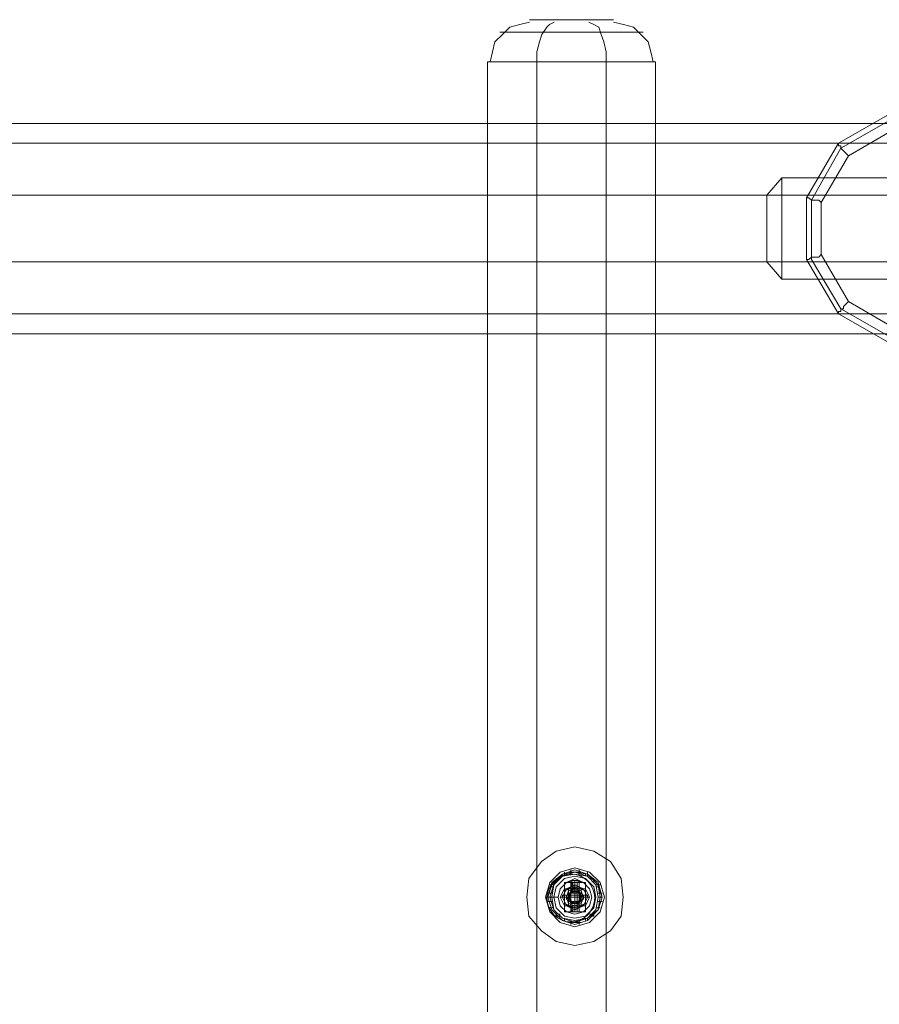
# Model space of a CAD drawing. Units: millimetres. Extents: x -92 to 10479, y -194 to 10155.
# Drawn here: x 5290 to 5904, y 5144 to 5847 of the extents above; entities that cross this region are included whole.
import ezdxf

# ---------------------------------------------------------------- set-up
doc = ezdxf.new("R2010")
doc.units = ezdxf.units.MM
for name, color, linetype, lineweight in [('beslag', 254, 'Continuous', 9), ('dupsko', 251, 'Continuous', 9), ('prop', 252, 'Continuous', 9), ('robinia', 32, 'Continuous', 9), ('robinia bjælke', 32, 'Continuous', 9), ('robinia stolpe', 32, 'Continuous', 9), ('stål', 253, 'Continuous', 9), ('taifun', 251, 'Continuous', 9)]:
    doc.layers.add(name, color=color, linetype=linetype, lineweight=lineweight)

msp = doc.modelspace()

# ---------------------------------------------------------------- linework, layer by layer
at = {"layer": 'beslag', "flags": 128}
for points in [[(5706.02, 5220.7), (5703.02, 5231.2), (5695.52, 5237.19), (5686.53, 5240.19), (5677.54, 5237.19), (5670.04, 5231.2), (5667.04, 5220.7), (5670.04, 5211.71), (5677.54, 5204.21), (5686.53, 5201.22), (5695.52, 5204.21), (5703.02, 5211.71), (5706.02, 5220.7)], [(5706.02, 5220.7), (5703.02, 5231.2), (5695.52, 5237.19), (5686.53, 5240.19), (5677.54, 5237.19), (5670.04, 5231.2), (5667.04, 5220.7), (5670.04, 5211.71), (5677.54, 5204.21), (5686.53, 5201.22), (5695.52, 5204.21), (5703.02, 5211.71), (5706.02, 5220.7)], [(5704.52, 5220.7), (5703.02, 5229.7), (5695.52, 5237.19), (5686.53, 5238.69), (5677.54, 5237.19), (5671.54, 5229.7), (5668.54, 5220.7), (5671.54, 5211.71), (5677.54, 5205.71), (5686.53, 5202.72), (5695.52, 5205.71), (5703.02, 5211.71), (5704.52, 5220.7)], [(5703.02, 5220.7), (5701.52, 5229.7), (5695.52, 5235.69), (5686.53, 5238.69), (5677.54, 5235.69), (5671.54, 5229.7), (5670.04, 5220.7), (5671.54, 5211.71), (5677.54, 5205.71), (5686.53, 5204.21), (5695.52, 5205.71), (5701.52, 5211.71), (5703.02, 5220.7)], [(5703.02, 5220.7), (5701.52, 5229.7), (5695.52, 5235.69), (5686.53, 5238.69), (5677.54, 5235.69), (5671.54, 5229.7), (5670.04, 5220.7), (5671.54, 5211.71), (5677.54, 5205.71), (5686.53, 5204.21), (5695.52, 5205.71), (5701.52, 5211.71), (5703.02, 5220.7)], [(5703.02, 5220.7), (5701.52, 5229.7), (5695.52, 5235.69), (5686.53, 5238.69), (5677.54, 5235.69), (5671.54, 5229.7), (5670.04, 5220.7), (5671.54, 5211.71), (5677.54, 5205.71), (5686.53, 5204.21), (5695.52, 5205.71), (5701.52, 5211.71), (5703.02, 5220.7)], [(5679.03, 5235.69), (5679.03, 5238.69)], [(5683.53, 5237.19), (5683.53, 5240.19)], [(5689.53, 5237.19), (5689.53, 5240.19)], [(5695.52, 5235.69), (5695.52, 5238.69)], [(5671.54, 5229.7), (5668.54, 5229.7)], [(5673.04, 5231.2), (5673.04, 5234.19)], [(5700.02, 5231.2), (5700.02, 5234.19)], [(5704.52, 5229.7), (5701.52, 5229.7)], [(5670.04, 5223.7), (5667.04, 5223.7)], [(5706.02, 5223.7), (5703.02, 5223.7)], [(5670.04, 5217.71), (5667.04, 5217.71)], [(5706.02, 5217.71), (5703.02, 5217.71)], [(5671.54, 5213.21), (5668.54, 5213.21)], [(5704.52, 5213.21), (5701.52, 5213.21)], [(5676.04, 5207.21), (5673.04, 5207.21)], [(5679.03, 5204.21), (5679.03, 5205.71)], [(5683.53, 5201.22), (5683.53, 5204.21)], [(5689.53, 5201.22), (5689.53, 5204.21)], [(5695.52, 5204.21), (5695.52, 5205.71)], [(5700.02, 5207.21), (5697.02, 5207.21)]]:
    msp.add_lwpolyline(points, close=True, dxfattribs=at)
for points in [[(5679.03, 5237.19), (5679.03, 5235.69)], [(5683.53, 5238.69), (5683.53, 5237.19)], [(5689.53, 5238.69), (5689.53, 5237.19)], [(5694.02, 5237.19), (5694.02, 5235.69)], [(5673.04, 5234.19), (5676.04, 5234.19)], [(5674.54, 5234.19), (5676.04, 5234.19), (5673.04, 5234.19)], [(5673.04, 5234.19), (5673.04, 5232.69)], [(5697.02, 5234.19), (5700.02, 5234.19)], [(5700.02, 5234.19), (5697.02, 5234.19), (5698.52, 5234.19)], [(5700.02, 5234.19), (5700.02, 5232.69)], [(5668.54, 5223.7), (5670.04, 5223.7)], [(5670.04, 5228.2), (5671.54, 5228.2)], [(5701.52, 5228.2), (5703.02, 5228.2)], [(5703.02, 5223.7), (5704.52, 5223.7)], [(5668.54, 5217.71), (5670.04, 5217.71)], [(5703.02, 5220.7), (5704.52, 5220.7)], [(5703.02, 5220.7), (5706.02, 5220.7)], [(5703.02, 5220.7), (5706.02, 5220.7)], [(5704.52, 5220.7), (5703.02, 5220.7), (5706.02, 5220.7), (5703.02, 5220.7)], [(5703.02, 5217.71), (5704.52, 5217.71)], [(5670.04, 5213.21), (5671.54, 5213.21)], [(5673.04, 5210.21), (5673.04, 5207.21)], [(5673.04, 5207.21), (5673.04, 5210.21), (5673.04, 5208.71)], [(5674.54, 5208.71), (5676.04, 5208.71)], [(5697.02, 5208.71), (5698.52, 5208.71)], [(5700.02, 5210.21), (5700.02, 5207.21)], [(5700.02, 5207.21), (5700.02, 5210.21), (5700.02, 5208.71)], [(5701.52, 5213.21), (5703.02, 5213.21)], [(5679.03, 5205.71), (5679.03, 5204.21)], [(5683.53, 5204.21), (5683.53, 5202.72)], [(5689.53, 5204.21), (5689.53, 5202.72)], [(5694.02, 5205.71), (5694.02, 5204.21)]]:
    msp.add_lwpolyline(points, dxfattribs=at)
at = {"layer": 'beslag'}
msp.add_circle((5683.59, 5220.22), 17.05, dxfattribs=at)
msp.add_circle((5683.59, 5220.22), 17.05, dxfattribs=at)
msp.add_circle((5683.59, 5220.22), 17.05, dxfattribs=at)
at = {"layer": 'dupsko', "flags": 128}
for points in [[(5665.54, 5220.7), (5668.54, 5231.2), (5676.04, 5238.69), (5686.53, 5241.69), (5697.02, 5238.69), (5704.52, 5231.2), (5707.51, 5220.7), (5704.52, 5210.21), (5697.02, 5202.72), (5686.53, 5199.72), (5676.04, 5202.72), (5668.54, 5210.21), (5665.54, 5220.7)], [(5703.02, 5220.7), (5701.52, 5229.7), (5695.52, 5235.69), (5686.53, 5238.69), (5677.54, 5235.69), (5671.54, 5229.7), (5670.04, 5220.7), (5671.54, 5211.71), (5677.54, 5205.71), (5686.53, 5204.21), (5695.52, 5205.71), (5701.52, 5211.71), (5703.02, 5220.7)], [(5670.04, 5220.7), (5671.54, 5229.7), (5677.54, 5235.69), (5686.53, 5238.69), (5695.52, 5235.69), (5701.52, 5229.7), (5703.02, 5220.7), (5701.52, 5211.71), (5695.52, 5205.71), (5686.53, 5204.21), (5677.54, 5205.71), (5671.54, 5211.71), (5670.04, 5220.7)], [(5671.54, 5220.7), (5673.04, 5228.2), (5679.03, 5234.19), (5686.53, 5235.69), (5694.02, 5234.19), (5700.02, 5228.2), (5701.52, 5220.7), (5700.02, 5213.21), (5694.02, 5207.21), (5686.53, 5205.71), (5679.03, 5207.21), (5673.04, 5213.21), (5671.54, 5220.7)], [(5701.52, 5220.7), (5700.02, 5228.2), (5694.02, 5234.19), (5686.53, 5235.69), (5679.03, 5234.19), (5673.04, 5228.2), (5671.54, 5220.7), (5673.04, 5213.21), (5679.03, 5207.21), (5686.53, 5205.71), (5694.02, 5207.21), (5700.02, 5213.21), (5701.52, 5220.7)], [(5674.54, 5220.7), (5676.04, 5226.7), (5680.53, 5231.2), (5686.53, 5234.19), (5692.52, 5231.2), (5697.02, 5226.7), (5698.52, 5220.7), (5697.02, 5214.71), (5692.52, 5210.21), (5686.53, 5208.71), (5680.53, 5210.21), (5676.04, 5214.71), (5674.54, 5220.7)]]:
    msp.add_lwpolyline(points, close=True, dxfattribs=at)
msp.add_lwpolyline([(5665.54, 5220.7), (5668.54, 5220.7), (5674.54, 5220.7)], dxfattribs=at)
at = {"layer": 'prop', "flags": 128}
for points in [[(5686.53, 5231.2), (5691.03, 5231.2), (5694.02, 5231.2), (5691.03, 5231.2), (5686.53, 5231.2), (5682.03, 5231.2), (5679.03, 5231.2), (5682.03, 5231.2), (5686.53, 5231.2)], [(5686.53, 5231.2), (5688.03, 5231.2), (5688.03, 5229.7), (5688.03, 5228.2), (5688.03, 5226.7), (5686.53, 5226.7), (5685.03, 5226.7), (5685.03, 5228.2), (5683.53, 5229.7), (5685.03, 5229.7), (5685.03, 5231.2), (5686.53, 5231.2)], [(5683.53, 5229.7), (5685.03, 5231.2), (5686.53, 5231.2), (5688.03, 5231.2), (5688.03, 5229.7), (5688.03, 5228.2), (5686.53, 5226.7), (5685.03, 5228.2), (5683.53, 5229.7)], [(5686.53, 5231.2), (5689.53, 5231.2), (5686.53, 5231.2), (5685.03, 5231.2), (5683.53, 5231.2), (5686.53, 5231.2)], [(5688.03, 5229.7), (5688.03, 5231.2), (5686.53, 5231.2), (5685.03, 5231.2), (5683.53, 5229.7), (5685.03, 5228.2), (5686.53, 5226.7), (5688.03, 5228.2), (5688.03, 5229.7)], [(5688.03, 5229.7), (5688.03, 5231.2), (5686.53, 5231.2), (5685.03, 5231.2), (5683.53, 5229.7), (5685.03, 5228.2), (5686.53, 5226.7), (5688.03, 5228.2), (5688.03, 5229.7)], [(5686.53, 5210.21), (5686.53, 5232.69)], [(5686.53, 5231.2), (5688.03, 5231.2), (5686.53, 5231.2)], [(5686.53, 5220.7), (5686.53, 5228.2), (5686.53, 5231.2), (5686.53, 5226.7), (5686.53, 5225.2)], [(5683.53, 5225.2), (5685.03, 5226.7), (5686.53, 5226.7), (5688.03, 5226.7), (5688.03, 5225.2), (5688.03, 5223.7), (5686.53, 5223.7), (5685.03, 5223.7), (5683.53, 5225.2)], [(5688.03, 5216.21), (5688.03, 5217.71), (5686.53, 5217.71), (5685.03, 5217.71), (5683.53, 5216.21), (5685.03, 5216.21), (5686.53, 5216.21), (5688.03, 5216.21)], [(5686.53, 5214.71), (5691.03, 5214.71), (5694.02, 5214.71), (5691.03, 5214.71), (5686.53, 5214.71), (5682.03, 5214.71), (5679.03, 5214.71), (5682.03, 5214.71), (5686.53, 5214.71)], [(5686.53, 5214.71), (5689.53, 5214.71), (5686.53, 5214.71), (5685.03, 5214.71), (5683.53, 5214.71), (5686.53, 5214.71)], [(5686.53, 5214.71), (5685.03, 5214.71), (5685.03, 5213.21), (5683.53, 5213.21), (5683.53, 5211.71), (5685.03, 5211.71), (5685.03, 5210.21), (5686.53, 5210.21), (5688.03, 5210.21), (5688.03, 5211.71), (5688.03, 5213.21), (5688.03, 5214.71), (5686.53, 5214.71)], [(5683.53, 5211.71), (5685.03, 5214.71), (5686.53, 5214.71), (5688.03, 5214.71), (5688.03, 5211.71), (5688.03, 5210.21), (5686.53, 5210.21), (5685.03, 5210.21), (5683.53, 5211.71)], [(5688.03, 5211.71), (5688.03, 5214.71), (5686.53, 5214.71), (5685.03, 5214.71), (5683.53, 5211.71), (5685.03, 5210.21), (5686.53, 5210.21), (5688.03, 5210.21), (5688.03, 5211.71)], [(5683.53, 5211.71), (5685.03, 5214.71), (5686.53, 5214.71), (5688.03, 5214.71), (5688.03, 5211.71), (5688.03, 5210.21), (5686.53, 5210.21), (5685.03, 5210.21), (5683.53, 5211.71)], [(5683.53, 5210.21), (5686.53, 5210.21), (5689.53, 5210.21), (5686.53, 5210.21)], [(5686.53, 5210.21), (5686.53, 5214.71), (5688.03, 5214.71), (5688.03, 5210.21)]]:
    msp.add_lwpolyline(points, close=True, dxfattribs=at)
for points in [[(5679.03, 5226.7), (5682.03, 5226.7), (5686.53, 5226.7), (5691.03, 5226.7), (5694.02, 5226.7), (5694.02, 5231.2)], [(5691.03, 5226.7), (5686.53, 5226.7), (5682.03, 5226.7), (5679.03, 5226.7), (5679.03, 5231.2)], [(5689.53, 5232.69), (5688.03, 5232.69), (5686.53, 5232.69), (5685.03, 5232.69), (5683.53, 5232.69), (5683.53, 5210.21), (5685.03, 5210.21), (5686.53, 5210.21), (5688.03, 5210.21), (5686.53, 5210.21), (5686.53, 5214.71), (5688.03, 5214.71)], [(5683.53, 5214.71), (5683.53, 5210.21), (5685.03, 5210.21), (5686.53, 5210.21), (5688.03, 5210.21), (5689.53, 5210.21), (5689.53, 5232.69), (5688.03, 5232.69), (5686.53, 5232.69), (5685.03, 5232.69)], [(5689.53, 5231.2), (5689.53, 5226.7), (5686.53, 5226.7), (5683.53, 5226.7), (5683.53, 5231.2)], [(5683.53, 5229.7), (5683.53, 5226.7), (5683.53, 5220.7), (5683.53, 5214.71), (5683.53, 5211.71)], [(5688.03, 5231.2), (5688.03, 5226.7), (5686.53, 5226.7), (5686.53, 5231.2), (5686.53, 5226.7), (5688.03, 5226.7)], [(5688.03, 5229.7), (5688.03, 5226.7), (5688.03, 5220.7), (5688.03, 5214.71), (5688.03, 5211.71)], [(5683.53, 5226.7), (5686.53, 5226.7), (5689.53, 5226.7)], [(5686.53, 5220.7), (5686.53, 5216.21), (5686.53, 5214.71), (5686.53, 5210.21)], [(5686.53, 5220.7), (5686.53, 5213.21), (5686.53, 5210.21)], [(5679.03, 5210.21), (5682.03, 5210.21), (5686.53, 5210.21), (5691.03, 5210.21), (5694.02, 5210.21), (5694.02, 5214.71)], [(5691.03, 5210.21), (5686.53, 5210.21), (5682.03, 5210.21), (5679.03, 5210.21), (5679.03, 5214.71)], [(5689.53, 5214.71), (5689.53, 5210.21)]]:
    msp.add_lwpolyline(points, dxfattribs=at)
at = {"layer": 'robinia', "flags": 128}
for points in [[(5851.8, 5720.14), (5874.75, 5758.97), (5911.81, 5780.15), (5955.94, 5780.15), (5994.77, 5758.97), (6015.95, 5720.14), (6015.95, 5676.01), (5994.77, 5637.18), (5955.94, 5616), (5911.81, 5616), (5874.75, 5637.18), (5851.8, 5676.01), (5851.8, 5720.14)], [(5876.51, 5755.44), (5855.33, 5718.37), (5855.33, 5676.01), (5876.51, 5640.71), (5913.58, 5619.53), (5955.94, 5619.53), (5991.24, 5640.71), (6012.42, 5676.01), (6012.42, 5718.37), (5991.24, 5755.44), (5955.94, 5776.62), (5913.58, 5776.62)], [(5874.75, 5758.97), (5851.8, 5720.14), (5853.57, 5720.14), (5855.33, 5718.37), (5857.1, 5718.37), (5858.86, 5718.37), (5860.63, 5718.37), (5862.39, 5716.61), (5881.81, 5750.14), (5880.04, 5751.91), (5878.28, 5753.67), (5876.51, 5755.44), (5876.51, 5757.2), (5874.75, 5757.2)], [(4644.55, 5637.18), (4644.55, 5674.25), (5823.56, 5674.25), (5834.15, 5661.89), (6033.6, 5661.89), (6044.19, 5674.25), (8222.2, 5674.25), (8232.79, 5661.89), (8432.23, 5661.89), (8442.82, 5674.25), (8522.25, 5674.25), (8522.25, 5637.18)], [(8522.25, 5623.06), (4644.55, 5623.06), (4644.55, 5637.18), (8522.25, 5637.18)]]:
    msp.add_lwpolyline(points, close=True, dxfattribs=at)
for points in [[(5874.75, 5758.97), (5911.81, 5780.15), (5911.81, 5778.38), (5913.58, 5778.38), (5913.58, 5776.62), (5913.58, 5774.85), (5913.58, 5773.09), (5913.58, 5771.32), (5915.34, 5769.56), (5954.17, 5769.56)], [(4644.55, 5637.18), (4644.55, 5674.25), (8522.25, 5674.25), (8522.25, 5721.9), (8522.25, 5758.97), (4644.55, 5758.97), (4644.55, 5721.9), (4644.55, 5758.97), (4644.55, 5773.09), (8522.25, 5773.09), (8522.25, 5758.97), (8522.25, 5721.9), (4644.55, 5721.9), (4644.55, 5674.25), (4644.55, 5721.9), (5823.56, 5721.9), (5823.56, 5674.25)], [(8522.25, 5773.09), (8522.25, 5758.97), (4644.55, 5758.97), (4644.55, 5773.09)], [(5881.81, 5750.14), (5915.34, 5769.56)], [(6044.19, 5721.9), (6033.6, 5734.26), (5834.15, 5734.26), (5823.56, 5721.9)], [(5834.15, 5734.26), (5834.15, 5661.89)], [(5851.8, 5720.14), (5851.8, 5676.01)], [(5862.39, 5716.61), (5862.39, 5679.54), (5860.63, 5677.78), (5858.86, 5677.78), (5857.1, 5677.78), (5855.33, 5677.78), (5853.57, 5676.01), (5851.8, 5676.01), (5874.75, 5637.18)], [(5862.39, 5679.54), (5881.81, 5646.01), (5880.04, 5644.24), (5878.28, 5642.48), (5878.28, 5640.71), (5876.51, 5640.71), (5876.51, 5638.95), (5874.75, 5638.95), (5874.75, 5637.18), (5911.81, 5616)], [(5915.34, 5626.59), (5881.81, 5646.01)]]:
    msp.add_lwpolyline(points, dxfattribs=at)
at = {"layer": 'robinia bjælke', "flags": 128}
for points in [[(5667.04, 5220.7), (5670.04, 5229.7), (5677.54, 5237.19), (5686.53, 5240.19), (5695.52, 5237.19), (5703.02, 5229.7), (5706.02, 5220.7), (5703.02, 5211.71), (5695.52, 5204.21), (5686.53, 5201.22), (5677.54, 5204.21), (5670.04, 5211.71), (5667.04, 5220.7)], [(5667.04, 5220.7), (5670.04, 5229.7), (5677.54, 5237.19), (5686.53, 5240.19), (5695.52, 5237.19), (5703.02, 5229.7), (5706.02, 5220.7), (5703.02, 5211.71), (5695.52, 5204.21), (5686.53, 5201.22), (5677.54, 5204.21), (5670.04, 5211.71), (5667.04, 5220.7), (5670.04, 5229.7), (5677.54, 5237.19), (5686.53, 5240.19), (5695.52, 5237.19), (5703.02, 5229.7), (5706.02, 5220.7), (5703.02, 5211.71), (5695.52, 5204.21), (5686.53, 5201.22), (5677.54, 5204.21), (5670.04, 5211.71), (5667.04, 5220.7), (5670.04, 5229.7), (5677.54, 5237.19), (5686.53, 5240.19), (5695.52, 5237.19), (5703.02, 5229.7), (5706.02, 5220.7), (5703.02, 5211.71), (5695.52, 5204.21), (5686.53, 5201.22), (5677.54, 5204.21), (5670.04, 5211.71), (5667.04, 5220.7), (5670.04, 5229.7), (5677.54, 5237.19), (5686.53, 5240.19), (5695.52, 5237.19), (5703.02, 5229.7), (5706.02, 5220.7), (5703.02, 5211.71), (5695.52, 5204.21), (5686.53, 5201.22), (5677.54, 5204.21), (5670.04, 5211.71), (5667.04, 5220.7), (5670.04, 5229.7), (5677.54, 5237.19), (5686.53, 5240.19), (5695.52, 5237.19), (5703.02, 5229.7), (5706.02, 5220.7), (5703.02, 5211.71), (5695.52, 5204.21), (5686.53, 5201.22), (5677.54, 5204.21), (5670.04, 5211.71), (5667.04, 5220.7), (5670.04, 5229.7), (5677.54, 5237.19), (5686.53, 5240.19), (5695.52, 5237.19), (5703.02, 5229.7), (5706.02, 5220.7), (5703.02, 5211.71), (5695.52, 5204.21), (5686.53, 5201.22), (5677.54, 5204.21), (5670.04, 5211.71), (5667.04, 5220.7)], [(5667.04, 5220.7), (5670.04, 5229.7), (5677.54, 5237.19), (5686.53, 5240.19), (5695.52, 5237.19), (5703.02, 5229.7), (5706.02, 5220.7), (5703.02, 5211.71), (5695.52, 5204.21), (5686.53, 5201.22), (5677.54, 5204.21), (5670.04, 5211.71), (5667.04, 5220.7)], [(5695.52, 5204.21), (5703.02, 5211.71), (5706.02, 5220.7), (5703.02, 5231.2), (5695.52, 5237.19), (5691.03, 5238.69), (5686.53, 5238.69), (5682.03, 5238.69), (5677.54, 5237.19), (5670.04, 5231.2), (5667.04, 5220.7), (5670.04, 5211.71), (5677.54, 5204.21), (5682.03, 5202.72), (5686.53, 5202.72), (5691.03, 5202.72)], [(5680.53, 5220.7), (5682.03, 5225.2), (5686.53, 5226.7), (5691.03, 5225.2), (5692.52, 5220.7), (5691.03, 5216.21), (5686.53, 5214.71), (5682.03, 5216.21), (5680.53, 5220.7)], [(5680.53, 5220.7), (5682.03, 5225.2), (5686.53, 5226.7), (5691.03, 5225.2), (5692.52, 5220.7), (5691.03, 5216.21), (5686.53, 5214.71), (5682.03, 5216.21), (5680.53, 5220.7)], [(5680.53, 5220.7), (5682.03, 5225.2), (5686.53, 5226.7), (5691.03, 5225.2), (5692.52, 5220.7), (5691.03, 5216.21), (5686.53, 5214.71), (5682.03, 5216.21), (5680.53, 5220.7), (5682.03, 5225.2), (5686.53, 5226.7), (5691.03, 5225.2), (5692.52, 5220.7), (5691.03, 5216.21), (5686.53, 5214.71), (5682.03, 5216.21), (5680.53, 5220.7), (5682.03, 5225.2), (5686.53, 5226.7), (5691.03, 5225.2), (5692.52, 5220.7), (5691.03, 5216.21), (5686.53, 5214.71), (5682.03, 5216.21), (5680.53, 5220.7), (5682.03, 5225.2), (5686.53, 5226.7), (5691.03, 5225.2), (5692.52, 5220.7), (5691.03, 5216.21), (5686.53, 5214.71), (5682.03, 5216.21), (5680.53, 5220.7), (5682.03, 5225.2), (5686.53, 5226.7), (5691.03, 5225.2), (5692.52, 5220.7), (5691.03, 5216.21), (5686.53, 5214.71), (5682.03, 5216.21), (5680.53, 5220.7), (5682.03, 5225.2), (5686.53, 5226.7), (5691.03, 5225.2), (5692.52, 5220.7), (5691.03, 5216.21), (5686.53, 5214.71), (5682.03, 5216.21), (5680.53, 5220.7)], [(5680.53, 5220.7), (5682.03, 5225.2), (5686.53, 5226.7), (5691.03, 5225.2), (5692.52, 5220.7), (5691.03, 5216.21), (5686.53, 5214.71), (5682.03, 5216.21), (5680.53, 5220.7)]]:
    msp.add_lwpolyline(points, close=True, dxfattribs=at)
at = {"layer": 'robinia stolpe', "flags": 128}
for points in [[(5625.88, 5817.21), (5627.65, 5824.27), (5629.41, 5831.33), (5634.71, 5836.63), (5640, 5841.92), (5647.06, 5843.69), (5654.12, 5845.45), (5647.06, 5843.69), (5640, 5841.92), (5634.71, 5836.63), (5629.41, 5831.33), (5627.65, 5824.27)], [(5671.77, 5847.22), (5654.12, 5847.22)], [(5659.42, 5817.21), (5659.42, 5824.27), (5661.18, 5831.33), (5662.95, 5836.63), (5666.48, 5841.92), (5668.24, 5843.69), (5671.77, 5845.45), (5668.24, 5843.69), (5666.48, 5841.92), (5662.95, 5836.63), (5661.18, 5831.33), (5659.42, 5824.27)], [(5714.13, 5847.22), (5696.48, 5847.22)], [(5696.48, 5845.45), (5700.01, 5843.69), (5703.54, 5841.92), (5705.31, 5836.63), (5707.07, 5831.33), (5708.84, 5824.27), (5708.84, 5817.21), (5708.84, 5824.27), (5707.07, 5831.33), (5705.31, 5836.63), (5703.54, 5841.92), (5700.01, 5843.69)], [(5714.13, 5845.45), (5721.19, 5843.69), (5728.25, 5841.92), (5733.55, 5836.63), (5738.84, 5831.33), (5740.61, 5824.27), (5742.37, 5817.21), (5740.61, 5824.27), (5738.84, 5831.33), (5733.55, 5836.63), (5728.25, 5841.92), (5721.19, 5843.69)], [(5735.31, 5838.39), (5705.31, 5838.39), (5662.95, 5838.39), (5632.94, 5838.39), (5662.95, 5838.39), (5705.31, 5838.39)], [(5624.12, 1978.34), (5659.42, 1978.34), (5659.42, 5817.21), (5624.12, 5817.21)], [(5659.42, 5817.21), (5708.84, 5817.21)]]:
    msp.add_lwpolyline(points, close=True, dxfattribs=at)
for points in [[(5696.48, 5847.22), (5671.77, 5847.22)], [(5671.77, 5847.22), (5696.48, 5847.22)], [(5659.42, 5817.21), (5624.12, 5817.21), (5624.12, 4255.19)], [(5624.12, 2573.15), (5624.12, 2276.63), (5624.12, 2278.39), (5624.12, 2274.86), (5624.12, 2269.57), (5624.12, 2258.98), (5624.12, 2250.15), (5624.12, 2243.09), (5624.12, 2239.56), (5624.12, 2243.09), (5624.12, 1978.34), (5659.42, 1978.34), (5659.42, 5817.21)], [(5708.84, 5817.21), (5744.14, 5817.21), (5708.84, 5817.21), (5708.84, 1978.34), (5659.42, 1978.34), (5708.84, 1978.34), (5744.14, 1978.34), (5744.14, 5817.21), (5744.14, 4421.1)], [(5708.84, 1978.34), (5708.84, 5817.21)]]:
    msp.add_lwpolyline(points, dxfattribs=at)
at = {"layer": 'stål', "flags": 128}
for points in [[(5671.54, 5220.7), (5673.04, 5228.2), (5679.03, 5234.19), (5686.53, 5235.69), (5694.02, 5234.19), (5700.02, 5228.2), (5701.52, 5220.7), (5700.02, 5213.21), (5694.02, 5207.21), (5686.53, 5205.71), (5679.03, 5207.21), (5673.04, 5213.21), (5671.54, 5220.7)], [(5671.54, 5220.7), (5673.04, 5228.2), (5679.03, 5234.19), (5686.53, 5235.69), (5694.02, 5234.19), (5700.02, 5228.2), (5701.52, 5220.7), (5700.02, 5213.21), (5694.02, 5207.21), (5686.53, 5205.71), (5679.03, 5207.21), (5673.04, 5213.21), (5671.54, 5220.7)], [(5671.54, 5220.7), (5673.04, 5228.2), (5679.03, 5234.19), (5686.53, 5235.69), (5694.02, 5234.19), (5700.02, 5228.2), (5701.52, 5220.7), (5700.02, 5213.21), (5694.02, 5207.21), (5686.53, 5205.71), (5679.03, 5207.21), (5673.04, 5213.21), (5671.54, 5220.7), (5673.04, 5228.2), (5679.03, 5234.19), (5686.53, 5235.69), (5694.02, 5234.19), (5700.02, 5228.2), (5701.52, 5220.7), (5700.02, 5213.21), (5694.02, 5207.21), (5686.53, 5205.71), (5679.03, 5207.21), (5673.04, 5213.21), (5671.54, 5220.7), (5673.04, 5228.2), (5679.03, 5234.19), (5686.53, 5235.69), (5694.02, 5234.19), (5700.02, 5228.2), (5701.52, 5220.7), (5700.02, 5213.21), (5694.02, 5207.21), (5686.53, 5205.71), (5679.03, 5207.21), (5673.04, 5213.21), (5671.54, 5220.7), (5673.04, 5228.2), (5679.03, 5234.19), (5686.53, 5235.69), (5694.02, 5234.19), (5700.02, 5228.2), (5701.52, 5220.7), (5700.02, 5213.21), (5694.02, 5207.21), (5686.53, 5205.71), (5679.03, 5207.21), (5673.04, 5213.21), (5671.54, 5220.7), (5673.04, 5228.2), (5679.03, 5234.19), (5686.53, 5235.69), (5694.02, 5234.19), (5700.02, 5228.2), (5701.52, 5220.7), (5700.02, 5213.21), (5694.02, 5207.21), (5686.53, 5205.71), (5679.03, 5207.21), (5673.04, 5213.21), (5671.54, 5220.7), (5673.04, 5228.2), (5679.03, 5234.19), (5686.53, 5235.69), (5694.02, 5234.19), (5700.02, 5228.2), (5701.52, 5220.7), (5700.02, 5213.21), (5694.02, 5207.21), (5686.53, 5205.71), (5679.03, 5207.21), (5673.04, 5213.21), (5671.54, 5220.7)], [(5671.54, 5220.7), (5673.04, 5228.2), (5679.03, 5234.19), (5686.53, 5235.69), (5694.02, 5234.19), (5700.02, 5228.2), (5701.52, 5220.7), (5700.02, 5213.21), (5694.02, 5207.21), (5686.53, 5205.71), (5679.03, 5207.21), (5673.04, 5213.21), (5671.54, 5220.7)], [(5671.54, 5220.7), (5673.04, 5228.2), (5679.03, 5234.19), (5686.53, 5235.69), (5694.02, 5234.19), (5700.02, 5228.2), (5701.52, 5220.7), (5700.02, 5213.21), (5694.02, 5207.21), (5686.53, 5205.71), (5679.03, 5207.21), (5673.04, 5213.21), (5671.54, 5220.7)], [(5695.52, 5220.7), (5692.52, 5226.7), (5686.53, 5229.7), (5680.53, 5226.7), (5677.54, 5220.7), (5680.53, 5214.71), (5686.53, 5211.71), (5692.52, 5214.71), (5695.52, 5220.7)], [(5677.54, 5220.7), (5680.53, 5226.7), (5686.53, 5229.7), (5692.52, 5226.7), (5695.52, 5220.7), (5692.52, 5214.71), (5686.53, 5211.71), (5680.53, 5214.71), (5677.54, 5220.7)], [(5695.52, 5220.7), (5692.52, 5226.7), (5686.53, 5229.7), (5680.53, 5226.7), (5677.54, 5220.7), (5680.53, 5214.71), (5686.53, 5211.71), (5692.52, 5214.71), (5695.52, 5220.7), (5692.52, 5226.7), (5686.53, 5229.7), (5680.53, 5226.7), (5677.54, 5220.7), (5680.53, 5214.71), (5686.53, 5211.71), (5692.52, 5214.71), (5695.52, 5220.7), (5692.52, 5226.7), (5686.53, 5229.7), (5680.53, 5226.7), (5677.54, 5220.7), (5680.53, 5214.71), (5686.53, 5211.71), (5692.52, 5214.71), (5695.52, 5220.7), (5692.52, 5226.7), (5686.53, 5229.7), (5680.53, 5226.7), (5677.54, 5220.7), (5680.53, 5214.71), (5686.53, 5211.71), (5692.52, 5214.71), (5695.52, 5220.7), (5692.52, 5226.7), (5686.53, 5229.7), (5680.53, 5226.7), (5677.54, 5220.7), (5680.53, 5214.71), (5686.53, 5211.71), (5692.52, 5214.71), (5695.52, 5220.7), (5692.52, 5226.7), (5686.53, 5229.7), (5680.53, 5226.7), (5677.54, 5220.7), (5680.53, 5214.71), (5686.53, 5211.71), (5692.52, 5214.71), (5695.52, 5220.7)], [(5677.54, 5220.7), (5680.53, 5226.7), (5686.53, 5229.7), (5692.52, 5226.7), (5695.52, 5220.7), (5692.52, 5214.71), (5686.53, 5211.71), (5680.53, 5214.71), (5677.54, 5220.7)], [(5695.52, 5220.7), (5692.52, 5226.7), (5686.53, 5229.7), (5680.53, 5226.7), (5677.54, 5220.7), (5680.53, 5214.71), (5686.53, 5211.71), (5692.52, 5214.71), (5695.52, 5220.7)], [(5686.53, 5229.7), (5679.03, 5225.2)], [(5679.03, 5225.2), (5686.53, 5229.7), (5694.02, 5225.2), (5694.02, 5216.21), (5686.53, 5211.71), (5679.03, 5216.21), (5679.03, 5225.2)], [(5694.02, 5225.2), (5694.02, 5216.21), (5686.53, 5211.71), (5679.03, 5216.21), (5679.03, 5225.2), (5686.53, 5229.7)], [(5694.02, 5225.2), (5686.53, 5229.7)], [(5694.02, 5226.7), (5692.52, 5226.7), (5686.53, 5226.7), (5680.53, 5226.7), (5679.03, 5226.7), (5676.04, 5220.7), (5679.03, 5220.7), (5686.53, 5220.7), (5694.02, 5220.7), (5697.02, 5220.7)], [(5679.03, 5225.2), (5679.03, 5216.21)], [(5692.52, 5220.7), (5691.03, 5225.2), (5686.53, 5226.7), (5683.53, 5225.2), (5682.03, 5220.7), (5683.53, 5217.71), (5686.53, 5216.21), (5691.03, 5217.71), (5692.52, 5220.7)], [(5682.03, 5220.7), (5683.53, 5225.2), (5686.53, 5226.7), (5691.03, 5225.2), (5692.52, 5220.7), (5691.03, 5217.71), (5686.53, 5216.21), (5683.53, 5217.71), (5682.03, 5220.7)], [(5682.03, 5220.7), (5683.53, 5225.2), (5686.53, 5226.7), (5691.03, 5225.2), (5692.52, 5220.7), (5691.03, 5217.71), (5686.53, 5216.21), (5683.53, 5217.71), (5682.03, 5220.7), (5683.53, 5225.2), (5686.53, 5226.7), (5691.03, 5225.2), (5692.52, 5220.7), (5691.03, 5217.71), (5686.53, 5216.21), (5683.53, 5217.71), (5682.03, 5220.7), (5683.53, 5225.2), (5686.53, 5226.7), (5691.03, 5225.2), (5692.52, 5220.7), (5691.03, 5217.71), (5686.53, 5216.21), (5683.53, 5217.71), (5682.03, 5220.7), (5683.53, 5225.2), (5686.53, 5226.7), (5691.03, 5225.2), (5692.52, 5220.7), (5691.03, 5217.71), (5686.53, 5216.21), (5683.53, 5217.71), (5682.03, 5220.7), (5683.53, 5225.2), (5686.53, 5226.7), (5691.03, 5225.2), (5692.52, 5220.7), (5691.03, 5217.71), (5686.53, 5216.21), (5683.53, 5217.71), (5682.03, 5220.7), (5683.53, 5225.2), (5686.53, 5226.7), (5691.03, 5225.2), (5692.52, 5220.7), (5691.03, 5217.71), (5686.53, 5216.21), (5683.53, 5217.71), (5682.03, 5220.7)], [(5692.52, 5220.7), (5691.03, 5225.2), (5686.53, 5226.7), (5683.53, 5225.2), (5682.03, 5220.7), (5683.53, 5217.71), (5686.53, 5216.21), (5691.03, 5217.71), (5692.52, 5220.7)], [(5682.03, 5220.7), (5683.53, 5225.2), (5686.53, 5226.7), (5691.03, 5225.2), (5692.52, 5220.7), (5691.03, 5217.71), (5686.53, 5216.21), (5683.53, 5217.71), (5682.03, 5220.7)], [(5691.03, 5220.7), (5689.53, 5223.7), (5686.53, 5225.2), (5683.53, 5223.7), (5682.03, 5220.7), (5683.53, 5217.71), (5686.53, 5216.21), (5689.53, 5217.71), (5691.03, 5220.7)], [(5682.03, 5220.7), (5683.53, 5223.7), (5686.53, 5225.2), (5689.53, 5223.7), (5691.03, 5220.7), (5689.53, 5217.71), (5686.53, 5216.21), (5683.53, 5217.71), (5682.03, 5220.7)], [(5691.03, 5220.7), (5689.53, 5223.7), (5686.53, 5225.2), (5683.53, 5223.7), (5682.03, 5220.7), (5683.53, 5217.71), (5686.53, 5216.21), (5689.53, 5217.71), (5691.03, 5220.7), (5689.53, 5223.7), (5686.53, 5225.2), (5683.53, 5223.7), (5682.03, 5220.7), (5683.53, 5217.71), (5686.53, 5216.21), (5689.53, 5217.71), (5691.03, 5220.7), (5689.53, 5223.7), (5686.53, 5225.2), (5683.53, 5223.7), (5682.03, 5220.7), (5683.53, 5217.71), (5686.53, 5216.21), (5689.53, 5217.71), (5691.03, 5220.7), (5689.53, 5223.7), (5686.53, 5225.2), (5683.53, 5223.7), (5682.03, 5220.7), (5683.53, 5217.71), (5686.53, 5216.21), (5689.53, 5217.71), (5691.03, 5220.7), (5689.53, 5223.7), (5686.53, 5225.2), (5683.53, 5223.7), (5682.03, 5220.7), (5683.53, 5217.71), (5686.53, 5216.21), (5689.53, 5217.71), (5691.03, 5220.7), (5689.53, 5223.7), (5686.53, 5225.2), (5683.53, 5223.7), (5682.03, 5220.7), (5683.53, 5217.71), (5686.53, 5216.21), (5689.53, 5217.71), (5691.03, 5220.7)], [(5691.03, 5220.7), (5689.53, 5223.7), (5686.53, 5225.2), (5683.53, 5223.7), (5682.03, 5220.7), (5683.53, 5217.71), (5686.53, 5216.21), (5689.53, 5217.71), (5691.03, 5220.7)], [(5682.03, 5220.7), (5683.53, 5223.7), (5686.53, 5225.2), (5689.53, 5223.7), (5691.03, 5220.7), (5689.53, 5217.71), (5686.53, 5216.21), (5683.53, 5217.71), (5682.03, 5220.7)], [(5682.03, 5220.7), (5683.53, 5223.7), (5686.53, 5225.2), (5689.53, 5223.7), (5691.03, 5220.7), (5689.53, 5217.71), (5686.53, 5216.21), (5683.53, 5217.71), (5682.03, 5220.7)], [(5691.03, 5220.7), (5689.53, 5223.7), (5686.53, 5225.2), (5683.53, 5223.7), (5682.03, 5220.7), (5683.53, 5217.71), (5686.53, 5216.21), (5689.53, 5217.71), (5691.03, 5220.7)], [(5691.03, 5220.7), (5689.53, 5223.7), (5686.53, 5225.2), (5683.53, 5223.7), (5682.03, 5220.7), (5683.53, 5217.71), (5686.53, 5216.21), (5689.53, 5217.71), (5691.03, 5220.7), (5689.53, 5223.7), (5686.53, 5225.2), (5683.53, 5223.7), (5682.03, 5220.7), (5683.53, 5217.71), (5686.53, 5216.21), (5689.53, 5217.71), (5691.03, 5220.7), (5689.53, 5223.7), (5686.53, 5225.2), (5683.53, 5223.7), (5682.03, 5220.7), (5683.53, 5217.71), (5686.53, 5216.21), (5689.53, 5217.71), (5691.03, 5220.7), (5689.53, 5223.7), (5686.53, 5225.2), (5683.53, 5223.7), (5682.03, 5220.7), (5683.53, 5217.71), (5686.53, 5216.21), (5689.53, 5217.71), (5691.03, 5220.7), (5689.53, 5223.7), (5686.53, 5225.2), (5683.53, 5223.7), (5682.03, 5220.7), (5683.53, 5217.71), (5686.53, 5216.21), (5689.53, 5217.71), (5691.03, 5220.7), (5689.53, 5223.7), (5686.53, 5225.2), (5683.53, 5223.7), (5682.03, 5220.7), (5683.53, 5217.71), (5686.53, 5216.21), (5689.53, 5217.71), (5691.03, 5220.7)], [(5682.03, 5220.7), (5683.53, 5223.7), (5686.53, 5225.2), (5689.53, 5223.7), (5691.03, 5220.7), (5689.53, 5217.71), (5686.53, 5216.21), (5683.53, 5217.71), (5682.03, 5220.7)], [(5691.03, 5220.7), (5689.53, 5223.7), (5686.53, 5225.2), (5683.53, 5223.7), (5682.03, 5220.7), (5683.53, 5217.71), (5686.53, 5216.21), (5689.53, 5217.71), (5691.03, 5220.7)], [(5691.03, 5220.7), (5689.53, 5223.7), (5686.53, 5225.2), (5683.53, 5223.7), (5682.03, 5220.7), (5683.53, 5217.71), (5686.53, 5216.21), (5689.53, 5217.71), (5691.03, 5220.7)], [(5691.03, 5220.7), (5689.53, 5223.7), (5686.53, 5225.2), (5683.53, 5223.7), (5682.03, 5220.7), (5683.53, 5217.71), (5686.53, 5216.21), (5689.53, 5217.71), (5691.03, 5220.7)], [(5686.53, 5225.2), (5682.03, 5223.7), (5682.03, 5217.71), (5686.53, 5216.21), (5691.03, 5219.2), (5689.53, 5223.7), (5685.03, 5225.2), (5682.03, 5222.2), (5683.53, 5217.71), (5688.03, 5216.21), (5691.03, 5220.7), (5689.53, 5225.2), (5685.03, 5225.2), (5682.03, 5220.7), (5683.53, 5216.21), (5689.53, 5216.21), (5691.03, 5220.7), (5688.03, 5225.2), (5683.53, 5225.2), (5682.03, 5220.7), (5685.03, 5216.21), (5689.53, 5217.71), (5691.03, 5222.2), (5688.03, 5225.2), (5683.53, 5223.7), (5682.03, 5219.2), (5686.53, 5216.21), (5691.03, 5217.71), (5691.03, 5223.7), (5686.53, 5225.2), (5682.03, 5223.7), (5682.03, 5217.71), (5686.53, 5216.21), (5691.03, 5219.2), (5689.53, 5223.7), (5685.03, 5225.2), (5682.03, 5222.2), (5683.53, 5217.71), (5688.03, 5216.21), (5691.03, 5220.7), (5689.53, 5225.2), (5685.03, 5225.2), (5682.03, 5220.7), (5683.53, 5216.21), (5689.53, 5216.21), (5691.03, 5220.7), (5688.03, 5225.2), (5683.53, 5225.2), (5682.03, 5220.7), (5685.03, 5216.21), (5689.53, 5217.71), (5691.03, 5222.2), (5688.03, 5225.2), (5683.53, 5223.7), (5682.03, 5219.2), (5686.53, 5216.21), (5691.03, 5217.71), (5691.03, 5223.7), (5686.53, 5225.2), (5682.03, 5223.7), (5682.03, 5217.71), (5686.53, 5216.21), (5691.03, 5219.2), (5689.53, 5223.7), (5685.03, 5225.2), (5682.03, 5222.2), (5683.53, 5217.71), (5688.03, 5216.21), (5691.03, 5220.7), (5689.53, 5225.2), (5685.03, 5225.2), (5682.03, 5220.7), (5683.53, 5216.21), (5689.53, 5216.21), (5691.03, 5220.7), (5688.03, 5225.2), (5683.53, 5225.2), (5682.03, 5220.7), (5685.03, 5216.21), (5689.53, 5217.71), (5691.03, 5222.2), (5688.03, 5225.2), (5683.53, 5223.7), (5682.03, 5219.2), (5686.53, 5216.21), (5691.03, 5217.71), (5691.03, 5223.7), (5686.53, 5225.2), (5682.03, 5223.7), (5682.03, 5217.71), (5686.53, 5216.21), (5691.03, 5219.2), (5689.53, 5223.7), (5685.03, 5225.2), (5682.03, 5222.2), (5683.53, 5217.71), (5688.03, 5216.21), (5691.03, 5220.7), (5689.53, 5225.2), (5685.03, 5225.2), (5682.03, 5220.7), (5683.53, 5216.21), (5689.53, 5216.21), (5691.03, 5220.7), (5688.03, 5225.2), (5683.53, 5225.2), (5682.03, 5220.7), (5685.03, 5216.21), (5689.53, 5217.71), (5691.03, 5222.2), (5688.03, 5225.2), (5683.53, 5223.7), (5682.03, 5219.2), (5686.53, 5216.21), (5691.03, 5217.71), (5691.03, 5223.7), (5686.53, 5225.2)], [(5686.53, 5214.71), (5686.53, 5226.7)], [(5694.02, 5216.21), (5694.02, 5225.2)], [(5679.03, 5216.21), (5686.53, 5211.71)], [(5686.53, 5211.71), (5694.02, 5216.21)]]:
    msp.add_lwpolyline(points, close=True, dxfattribs=at)
for points in [[(5682.03, 5220.7), (5676.04, 5220.7), (5679.03, 5214.71), (5679.03, 5219.2), (5679.03, 5223.7), (5679.03, 5226.7), (5679.03, 5223.7), (5679.03, 5219.2)], [(5692.52, 5226.7), (5686.53, 5226.7), (5680.53, 5226.7), (5679.03, 5226.7)], [(5683.53, 5214.71), (5686.53, 5214.71), (5689.53, 5214.71), (5691.03, 5214.71), (5689.53, 5214.71), (5686.53, 5214.71), (5683.53, 5214.71), (5682.03, 5214.71), (5682.03, 5226.7), (5683.53, 5226.7), (5686.53, 5226.7), (5689.53, 5226.7), (5691.03, 5226.7), (5691.03, 5214.71)], [(5689.53, 5226.7), (5686.53, 5226.7), (5683.53, 5226.7), (5682.03, 5226.7)], [(5686.53, 5216.21), (5686.53, 5214.71), (5686.53, 5220.7), (5686.53, 5226.7), (5686.53, 5225.2)], [(5694.02, 5219.2), (5694.02, 5223.7), (5694.02, 5226.7), (5694.02, 5223.7), (5694.02, 5219.2), (5694.02, 5214.71), (5697.02, 5220.7), (5691.03, 5220.7)], [(5680.53, 5214.71), (5686.53, 5214.71), (5692.52, 5214.71), (5694.02, 5214.71), (5692.52, 5214.71), (5686.53, 5214.71), (5680.53, 5214.71), (5679.03, 5214.71)]]:
    msp.add_lwpolyline(points, dxfattribs=at)
at = {"layer": 'taifun', "flags": 128}
for points in [[(5652.05, 5220.7), (5653.55, 5234.19), (5662.55, 5246.19), (5673.04, 5253.68), (5686.53, 5256.68), (5700.02, 5253.68), (5712.01, 5246.19), (5719.51, 5234.19), (5721, 5220.7), (5719.51, 5207.21), (5712.01, 5196.72), (5700.02, 5189.23), (5686.53, 5186.23), (5673.04, 5189.23), (5662.55, 5196.72), (5653.55, 5207.21), (5652.05, 5220.7)], [(5652.05, 5220.7), (5653.55, 5234.19), (5662.55, 5246.19), (5673.04, 5253.68), (5686.53, 5256.68), (5700.02, 5253.68), (5712.01, 5246.19), (5719.51, 5234.19), (5721, 5220.7), (5719.51, 5207.21), (5712.01, 5196.72), (5700.02, 5189.23), (5686.53, 5186.23), (5673.04, 5189.23), (5662.55, 5196.72), (5653.55, 5207.21), (5652.05, 5220.7)], [(5652.05, 5220.7), (5653.55, 5234.19), (5662.55, 5246.19), (5673.04, 5253.68), (5686.53, 5256.68), (5700.02, 5253.68), (5712.01, 5246.19), (5719.51, 5234.19), (5721, 5220.7), (5719.51, 5207.21), (5712.01, 5196.72), (5700.02, 5189.23), (5686.53, 5186.23), (5673.04, 5189.23), (5662.55, 5196.72), (5653.55, 5207.21), (5652.05, 5220.7)], [(5652.05, 5220.7), (5653.55, 5234.19), (5662.55, 5246.19), (5673.04, 5253.68), (5686.53, 5256.68), (5700.02, 5253.68), (5712.01, 5246.19), (5719.51, 5234.19), (5721, 5220.7), (5719.51, 5207.21), (5712.01, 5196.72), (5700.02, 5189.23), (5686.53, 5186.23), (5673.04, 5189.23), (5662.55, 5196.72), (5653.55, 5207.21), (5652.05, 5220.7)], [(5652.05, 5220.7), (5653.55, 5234.19), (5662.55, 5246.19), (5673.04, 5253.68), (5686.53, 5256.68), (5700.02, 5253.68), (5712.01, 5246.19), (5719.51, 5234.19), (5721, 5220.7), (5719.51, 5207.21), (5712.01, 5196.72), (5700.02, 5189.23), (5686.53, 5186.23), (5673.04, 5189.23), (5662.55, 5196.72), (5653.55, 5207.21), (5652.05, 5220.7)], [(5652.05, 5220.7), (5653.55, 5234.19), (5662.55, 5246.19), (5673.04, 5253.68), (5686.53, 5256.68), (5700.02, 5253.68), (5712.01, 5246.19), (5719.51, 5234.19), (5721, 5220.7), (5719.51, 5207.21), (5712.01, 5196.72), (5700.02, 5189.23), (5686.53, 5186.23), (5673.04, 5189.23), (5662.55, 5196.72), (5653.55, 5207.21), (5652.05, 5220.7)], [(5652.05, 5220.7), (5653.55, 5234.19), (5662.55, 5246.19), (5673.04, 5253.68), (5686.53, 5256.68), (5700.02, 5253.68), (5712.01, 5246.19), (5719.51, 5234.19), (5721, 5220.7), (5719.51, 5207.21), (5712.01, 5196.72), (5700.02, 5189.23), (5686.53, 5186.23), (5673.04, 5189.23), (5662.55, 5196.72), (5653.55, 5207.21), (5652.05, 5220.7)], [(5652.05, 5220.7), (5653.55, 5234.19), (5662.55, 5246.19), (5673.04, 5253.68), (5686.53, 5256.68), (5700.02, 5253.68), (5712.01, 5246.19), (5719.51, 5234.19), (5721, 5220.7), (5719.51, 5207.21), (5712.01, 5196.72), (5700.02, 5189.23), (5686.53, 5186.23), (5673.04, 5189.23), (5662.55, 5196.72), (5653.55, 5207.21), (5652.05, 5220.7)], [(5652.05, 5220.7), (5653.55, 5234.19), (5662.55, 5246.19), (5673.04, 5253.68), (5686.53, 5256.68), (5700.02, 5253.68), (5712.01, 5246.19), (5719.51, 5234.19), (5721, 5220.7), (5719.51, 5207.21), (5712.01, 5196.72), (5700.02, 5189.23), (5686.53, 5186.23), (5673.04, 5189.23), (5662.55, 5196.72), (5653.55, 5207.21), (5652.05, 5220.7)], [(5652.05, 5220.7), (5653.55, 5234.19), (5662.55, 5246.19), (5673.04, 5253.68), (5686.53, 5256.68), (5700.02, 5253.68), (5712.01, 5246.19), (5719.51, 5234.19), (5721, 5220.7), (5719.51, 5207.21), (5712.01, 5196.72), (5700.02, 5189.23), (5686.53, 5186.23), (5673.04, 5189.23), (5662.55, 5196.72), (5653.55, 5207.21), (5652.05, 5220.7)], [(5652.05, 5220.7), (5653.55, 5234.19), (5662.55, 5246.19), (5673.04, 5253.68), (5686.53, 5256.68), (5700.02, 5253.68), (5712.01, 5246.19), (5719.51, 5234.19), (5721, 5220.7), (5719.51, 5207.21), (5712.01, 5196.72), (5700.02, 5189.23), (5686.53, 5186.23), (5673.04, 5189.23), (5662.55, 5196.72), (5653.55, 5207.21), (5652.05, 5220.7)], [(5652.05, 5220.7), (5653.55, 5234.19), (5662.55, 5246.19), (5673.04, 5253.68), (5686.53, 5256.68), (5700.02, 5253.68), (5712.01, 5246.19), (5719.51, 5234.19), (5721, 5220.7), (5719.51, 5207.21), (5712.01, 5196.72), (5700.02, 5189.23), (5686.53, 5186.23), (5673.04, 5189.23), (5662.55, 5196.72), (5653.55, 5207.21), (5652.05, 5220.7)], [(5670.04, 5220.7), (5671.54, 5229.7), (5677.54, 5235.69), (5686.53, 5237.19), (5695.52, 5235.69), (5701.52, 5229.7), (5703.02, 5220.7), (5701.52, 5211.71), (5695.52, 5205.71), (5686.53, 5204.21), (5677.54, 5205.71), (5671.54, 5211.71), (5670.04, 5220.7)], [(5670.04, 5220.7), (5671.54, 5229.7), (5677.54, 5235.69), (5686.53, 5237.19), (5695.52, 5235.69), (5701.52, 5229.7), (5703.02, 5220.7), (5701.52, 5211.71), (5695.52, 5205.71), (5686.53, 5204.21), (5677.54, 5205.71), (5671.54, 5211.71), (5670.04, 5220.7)], [(5670.04, 5220.7), (5671.54, 5229.7), (5677.54, 5235.69), (5686.53, 5237.19), (5695.52, 5235.69), (5701.52, 5229.7), (5703.02, 5220.7), (5701.52, 5211.71), (5695.52, 5205.71), (5686.53, 5204.21), (5677.54, 5205.71), (5671.54, 5211.71), (5670.04, 5220.7)], [(5670.04, 5220.7), (5671.54, 5229.7), (5677.54, 5235.69), (5686.53, 5237.19), (5695.52, 5235.69), (5701.52, 5229.7), (5703.02, 5220.7), (5701.52, 5211.71), (5695.52, 5205.71), (5686.53, 5204.21), (5677.54, 5205.71), (5671.54, 5211.71), (5670.04, 5220.7)], [(5670.04, 5220.7), (5671.54, 5229.7), (5677.54, 5235.69), (5686.53, 5237.19), (5695.52, 5235.69), (5701.52, 5229.7), (5703.02, 5220.7), (5701.52, 5211.71), (5695.52, 5205.71), (5686.53, 5204.21), (5677.54, 5205.71), (5671.54, 5211.71), (5670.04, 5220.7)], [(5670.04, 5220.7), (5671.54, 5229.7), (5677.54, 5235.69), (5686.53, 5237.19), (5695.52, 5235.69), (5701.52, 5229.7), (5703.02, 5220.7), (5701.52, 5211.71), (5695.52, 5205.71), (5686.53, 5204.21), (5677.54, 5205.71), (5671.54, 5211.71), (5670.04, 5220.7)], [(5670.04, 5220.7), (5671.54, 5229.7), (5677.54, 5235.69), (5686.53, 5237.19), (5695.52, 5235.69), (5701.52, 5229.7), (5703.02, 5220.7), (5701.52, 5211.71), (5695.52, 5205.71), (5686.53, 5204.21), (5677.54, 5205.71), (5671.54, 5211.71), (5670.04, 5220.7)], [(5670.04, 5220.7), (5671.54, 5229.7), (5677.54, 5235.69), (5686.53, 5237.19), (5695.52, 5235.69), (5701.52, 5229.7), (5703.02, 5220.7), (5701.52, 5211.71), (5695.52, 5205.71), (5686.53, 5204.21), (5677.54, 5205.71), (5671.54, 5211.71), (5670.04, 5220.7)], [(5670.04, 5220.7), (5671.54, 5229.7), (5677.54, 5235.69), (5686.53, 5237.19), (5695.52, 5235.69), (5701.52, 5229.7), (5703.02, 5220.7), (5701.52, 5211.71), (5695.52, 5205.71), (5686.53, 5204.21), (5677.54, 5205.71), (5671.54, 5211.71), (5670.04, 5220.7)], [(5670.04, 5220.7), (5671.54, 5229.7), (5677.54, 5235.69), (5686.53, 5237.19), (5695.52, 5235.69), (5701.52, 5229.7), (5703.02, 5220.7), (5701.52, 5211.71), (5695.52, 5205.71), (5686.53, 5204.21), (5677.54, 5205.71), (5671.54, 5211.71), (5670.04, 5220.7)], [(5670.04, 5220.7), (5671.54, 5229.7), (5677.54, 5235.69), (5686.53, 5237.19), (5695.52, 5235.69), (5701.52, 5229.7), (5703.02, 5220.7), (5701.52, 5211.71), (5695.52, 5205.71), (5686.53, 5204.21), (5677.54, 5205.71), (5671.54, 5211.71), (5670.04, 5220.7)], [(5670.04, 5220.7), (5671.54, 5229.7), (5677.54, 5235.69), (5686.53, 5237.19), (5695.52, 5235.69), (5701.52, 5229.7), (5703.02, 5220.7), (5701.52, 5211.71), (5695.52, 5205.71), (5686.53, 5204.21), (5677.54, 5205.71), (5671.54, 5211.71), (5670.04, 5220.7)], [(5674.54, 5220.7), (5676.04, 5226.7), (5680.53, 5231.2), (5686.53, 5232.69), (5692.52, 5231.2), (5697.02, 5226.7), (5698.52, 5220.7), (5697.02, 5214.71), (5692.52, 5210.21), (5686.53, 5208.71), (5680.53, 5210.21), (5676.04, 5214.71), (5674.54, 5220.7)], [(5674.54, 5220.7), (5676.04, 5226.7), (5680.53, 5231.2), (5686.53, 5232.69), (5692.52, 5231.2), (5697.02, 5226.7), (5698.52, 5220.7), (5697.02, 5214.71), (5692.52, 5210.21), (5686.53, 5208.71), (5680.53, 5210.21), (5676.04, 5214.71), (5674.54, 5220.7)], [(5679.03, 5216.21), (5686.53, 5213.21), (5694.02, 5216.21), (5694.02, 5225.2), (5686.53, 5228.2), (5679.03, 5225.2)], [(5694.02, 5216.21), (5694.02, 5225.2), (5686.53, 5228.2), (5679.03, 5225.2), (5679.03, 5216.21), (5686.53, 5213.21), (5694.02, 5216.21)], [(5677.54, 5220.7), (5679.03, 5220.7), (5679.03, 5219.2), (5679.03, 5220.7), (5679.03, 5222.2), (5677.54, 5222.2), (5677.54, 5220.7)], [(5677.54, 5220.7), (5680.53, 5220.7), (5686.53, 5220.7), (5692.52, 5220.7), (5695.52, 5220.7), (5692.52, 5220.7), (5686.53, 5220.7), (5680.53, 5220.7)], [(5679.03, 5220.7), (5682.03, 5220.7), (5686.53, 5220.7), (5691.03, 5220.7), (5694.02, 5220.7), (5692.52, 5220.7), (5686.53, 5220.7), (5680.53, 5220.7)], [(5680.53, 5222.2), (5680.53, 5220.7), (5680.53, 5219.2), (5682.03, 5220.7), (5682.03, 5222.2), (5680.53, 5222.2)], [(5692.52, 5222.2), (5692.52, 5220.7), (5692.52, 5219.2), (5692.52, 5220.7), (5691.03, 5220.7), (5692.52, 5222.2)], [(5695.52, 5220.7), (5695.52, 5222.2), (5694.02, 5222.2), (5694.02, 5220.7), (5694.02, 5219.2), (5694.02, 5220.7), (5695.52, 5220.7)]]:
    msp.add_lwpolyline(points, close=True, dxfattribs=at)
for points in [[(5695.52, 5222.2), (5692.52, 5222.2), (5686.53, 5222.2), (5680.53, 5222.2), (5677.54, 5222.2)], [(5694.02, 5222.2), (5692.52, 5222.2), (5686.53, 5222.2), (5680.53, 5222.2), (5679.03, 5222.2)], [(5686.53, 5220.7), (5686.53, 5222.2), (5686.53, 5220.7), (5686.53, 5219.2)]]:
    msp.add_lwpolyline(points, dxfattribs=at)

doc.saveas('drawing.dxf')
